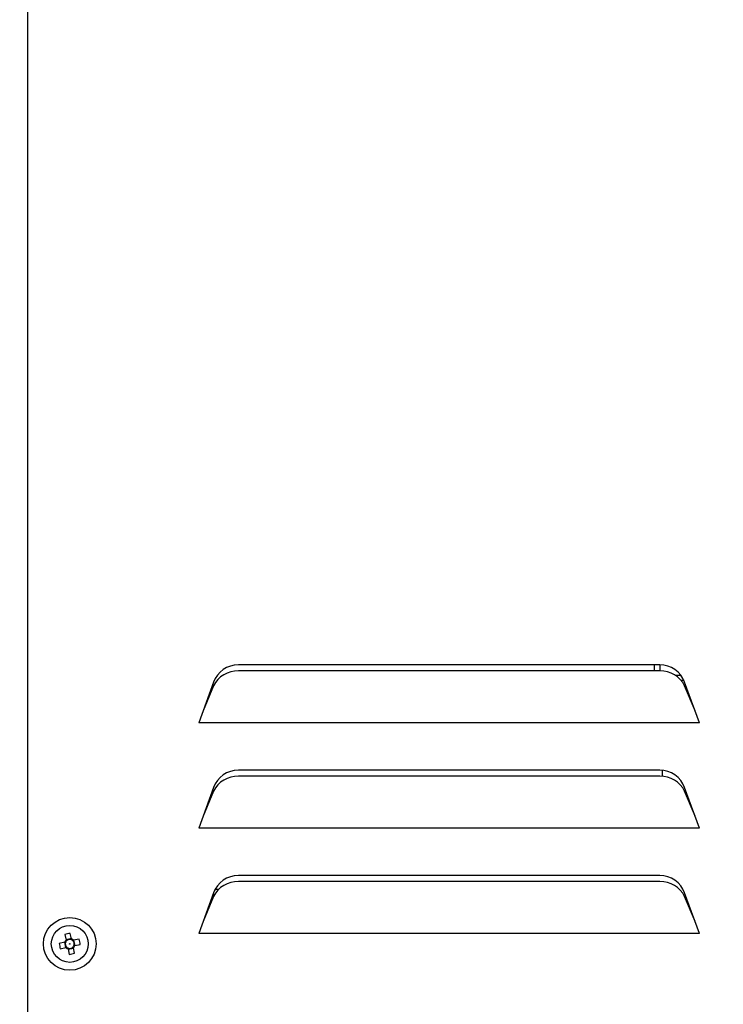
# Model space of a CAD drawing. Units: millimetres. Extents: x 9 to 586, y 15 to 411.
# Drawn here: x 245 to 278, y 277 to 324 of the extents above; entities that cross this region are included whole.
import ezdxf

# ---------------------------------------------------------------- set-up
doc = ezdxf.new("R2010")
doc.units = ezdxf.units.MM
doc.header["$PDSIZE"] = -1
doc.layers.add('SUNPOU', color=7, linetype='Continuous')
doc.styles.add('SLDTEXTSTYLE0', font='TXT', dxfattribs={"width": 0.7, "bigfont": 'bigfont'})
doc.dimstyles.new('SLDDIMSTYLE1', dxfattribs={"dimtxt": 5.457031, "dimasz": 4, "dimexe": 0, "dimexo": 0.0625, "dimgap": 1.364258, "dimtad": 3, "dimdec": 0, "dimlfac": 4, "dimrnd": 1e-09, "dimzin": 12, "dimdsep": 46, "dimtxsty": 'SLDTEXTSTYLE0', "dimblk1": 'OPEN30', "dimblk2": 'OPEN30', "dimsah": 1, "dimcen": 0.09, "dimadec": 0, "dimazin": 3, "dimtfac": 1, "dimtdec": 0, "dimtofl": 0, "dimtmove": 0, "dimatfit": 3, "dimldrblk": 'OPEN30', "dimfxl": 1, "dimfrac": 2, "dimtolj": 1, "dimtzin": 12, "dimarcsym": 0})
doc.dimstyles.new('SLDDIMSTYLE2', dxfattribs={"dimtxt": 5.457031, "dimasz": 4, "dimexe": 0, "dimexo": 0.0625, "dimgap": 1.364258, "dimtad": 3, "dimdec": 0, "dimlfac": 4, "dimrnd": 1e-09, "dimzin": 12, "dimdsep": 46, "dimtxsty": 'SLDTEXTSTYLE0', "dimblk1": 'OPEN30', "dimblk2": 'OPEN30', "dimsah": 1, "dimcen": 0.09, "dimadec": 0, "dimazin": 3, "dimtfac": 1, "dimtofl": 0, "dimtmove": 0, "dimatfit": 3, "dimldrblk": 'OPEN30', "dimfxl": 1, "dimfrac": 2, "dimtolj": 1, "dimtzin": 12, "dimarcsym": 0})

# ---------------------------------------------------------------- blocks, each defined once
blk = doc.blocks.new('_Open30')
at = {"color": 0, "linetype": 'ByBlock', "lineweight": -2}
for p, q in [((-1, 0.267949), (0, 0)), ((0, 0), (-1, -0.267949)), ((0, 0), (-1, 0))]:
    blk.add_line(p, q, dxfattribs=at)
blk = doc.blocks.new('_D_2')
at = {"layer": 'Defpoints', "color": 0}
for p in [(359.754, 396.481), (217.589, 294.966), (359.754, 290.058)]:
    blk.add_point(p, dxfattribs=at)
at = {"layer": 'SUNPOU', "color": 0, "lineweight": -2}
for p, q in [((217.589, 295.029), (217.589, 396.481)), ((221.589, 396.481), (355.754, 396.481)), ((359.754, 290.12), (359.754, 396.481))]:
    blk.add_line(p, q, dxfattribs=at)
at = {"layer": 'SUNPOU', "color": 0, "lineweight": -2, "xscale": 4, "yscale": 4, "zscale": 4, "rotation": 180}
blk.add_blockref('_Open30', (217.589, 396.481), dxfattribs=at)
at = {"layer": 'SUNPOU', "color": 0, "lineweight": -2, "xscale": 4, "yscale": 4, "zscale": 4}
blk.add_blockref('_Open30', (359.754, 396.481), dxfattribs=at)
at = {"layer": 'SUNPOU', "color": 0, "insert": (287.15, 403.302), "char_height": 5.457, "attachment_point": 2, "style": 'SLDTEXTSTYLE0'}
blk.add_mtext('\\A1;569', dxfattribs=at)
blk = doc.blocks.new('_D_3')
at = {"layer": 'Defpoints', "color": 0}
for p in [(352.392, 384.481), (352.392, 362.419), (217.589, 294.966)]:
    blk.add_point(p, dxfattribs=at)
at = {"layer": 'SUNPOU', "color": 0, "lineweight": -2}
for p, q in [((217.589, 295.029), (217.589, 384.481)), ((221.589, 384.481), (348.392, 384.481)), ((352.392, 362.481), (352.392, 384.481))]:
    blk.add_line(p, q, dxfattribs=at)
at = {"layer": 'SUNPOU', "color": 0, "lineweight": -2, "xscale": 4, "yscale": 4, "zscale": 4, "rotation": 180}
blk.add_blockref('_Open30', (217.589, 384.481), dxfattribs=at)
at = {"layer": 'SUNPOU', "color": 0, "lineweight": -2, "xscale": 4, "yscale": 4, "zscale": 4}
blk.add_blockref('_Open30', (352.392, 384.481), dxfattribs=at)
at = {"layer": 'SUNPOU', "color": 0, "insert": (280.982, 391.302), "char_height": 5.457, "attachment_point": 2, "style": 'SLDTEXTSTYLE0'}
blk.add_mtext('\\A1;539', dxfattribs=at)
blk = doc.blocks.new('_D_7')
at = {"layer": 'Defpoints', "color": 0}
for p in [(274.598, 368.481), (347.017, 266.457), (387.755, 266.457)]:
    blk.add_point(p, dxfattribs=at)
at = {"layer": 'SUNPOU', "color": 0, "lineweight": -2}
for p, q in [((274.661, 368.481), (387.755, 368.481)), ((387.755, 364.481), (387.755, 270.457)), ((347.079, 266.457), (387.755, 266.457))]:
    blk.add_line(p, q, dxfattribs=at)
at = {"layer": 'SUNPOU', "color": 0, "lineweight": -2, "xscale": 4, "yscale": 4, "zscale": 4}
for p, rotation in [((387.755, 368.481), 90.00000000000018), ((387.755, 266.457), 270.0000000000002)]:
    blk.add_blockref('_Open30', p, dxfattribs=dict(at, rotation=rotation))
at = {"layer": 'SUNPOU', "color": 0, "insert": (380.933, 314.259), "char_height": 5.457, "attachment_point": 2, "rotation": 90, "style": 'SLDTEXTSTYLE0'}
blk.add_mtext('\\A1;408', dxfattribs=at)

msp = doc.modelspace()

# ---------------------------------------------------------------- linework, layer by layer
at = {"color": 7, "linetype": 'Continuous', "lineweight": 25}
for p, q in [((245.3918, 361.5072), (245.3918, 274.0072)), ((275.3913, 293.5072), (255.3924, 293.5072)), ((275.3913, 293.2137), (255.3924, 293.2137)), ((275.1418, 293.2137), (275.1418, 293.5072)), ((275.3918, 293.5072), (275.3918, 293.2137)), ((254.2176, 292.6844), (253.5168, 290.7572)), ((276.1258, 293.0072), (276.3913, 293.0072)), ((276.5369, 292.7572), (276.4111, 292.7572)), ((277.2668, 290.7572), (276.566, 292.6844)), ((254.2176, 292.5012), (253.7204, 291.317)), ((277.0633, 291.317), (276.566, 292.5012)), ((276.9577, 291.6072), (276.9414, 291.6072)), ((277.2668, 290.7572), (253.5168, 290.7572)), ((275.3913, 288.5072), (255.3924, 288.5072)), ((275.5168, 288.2083), (275.5168, 288.5009)), ((275.3913, 288.2137), (255.3924, 288.2137)), ((254.2176, 287.6844), (253.5168, 285.7572)), ((254.2176, 287.5012), (253.7204, 286.317)), ((277.2668, 285.7572), (276.566, 287.6844)), ((277.0633, 286.317), (276.566, 287.5012)), ((277.2668, 285.7572), (253.5168, 285.7572)), ((275.3913, 283.5072), (255.3924, 283.5072)), ((254.3249, 282.8322), (254.2653, 282.7978)), ((254.4398, 282.8322), (254.3249, 282.8322)), ((275.3913, 283.2137), (255.3924, 283.2137)), ((254.2176, 282.6844), (253.5168, 280.7572)), ((254.2176, 282.5012), (253.7204, 281.317)), ((254.256, 282.5822), (254.1805, 282.5822)), ((277.2668, 280.7572), (276.566, 282.6844)), ((277.0633, 281.317), (276.566, 282.5012)), ((253.8918, 281.7884), (253.8918, 281.7253)), ((247.1631, 280.7042), (247.22, 280.4419)), ((247.4682, 280.5125), (247.2165, 280.4579)), ((247.4717, 280.4965), (247.4148, 280.7588)), ((247.8389, 280.4859), (247.5766, 280.429)), ((277.2668, 280.7572), (253.5168, 280.7572)), ((247.1525, 280.337), (246.8902, 280.2801)), ((246.9448, 280.0285), (247.2071, 280.0854)), ((247.1365, 280.3335), (247.1911, 280.0819)), ((247.312, 280.0179), (247.3689, 279.7556)), ((247.3155, 280.0019), (247.5671, 280.0564)), ((247.6206, 279.8102), (247.5637, 280.0724)), ((247.6472, 280.1808), (247.5926, 280.4325)), ((247.6312, 280.1773), (247.8934, 280.2342))]:
    msp.add_line(p, q, dxfattribs=at)
for radius in [1.25, 0.875, 0.0127]:
    msp.add_circle((247.3918, 280.2572), radius, dxfattribs=at)
for centre, radius, start, end in [((255.3924, 292.2572), 1.25, 90, 160.01689), ((255.3486, 291.9612), 1.2533, 88.00026, 154.48072), ((275.3913, 292.2572), 1.25, 19.98311, 90), ((275.435, 291.9612), 1.2533, 25.51928, 91.99974), ((255.3924, 287.2572), 1.25, 90, 160.01689), ((275.3913, 287.2572), 1.25, 19.98311, 90), ((255.3486, 286.9612), 1.2533, 88.00026, 154.48072), ((275.435, 286.9612), 1.2533, 25.51928, 91.99974), ((255.3924, 282.2572), 1.25, 90, 160.01689), ((275.3913, 282.2572), 1.25, 19.98311, 90), ((255.3486, 281.9612), 1.2533, 88.00026, 154.48072), ((275.435, 281.9612), 1.2533, 25.51928, 91.99974), ((247.3918, 280.2572), 0.2523, 132.92634, 161.55248), ((248.0498, 277.2241), 3.5913, 100.18487, 104.29396), ((247.3918, 280.2572), 0.2128, 64.99831, 139.48052), ((247.3918, 280.2572), 0.2523, 42.92634, 71.55248), ((247.3918, 280.2572), 0.2127, 49.48052, 64.99831), ((244.3588, 279.5992), 3.5913, 10.18487, 14.29396), ((250.4249, 280.9151), 3.5913, 190.18487, 194.29396), ((247.3918, 280.2572), 0.2128, 154.99831, 229.48052), ((247.3918, 280.2572), 0.2128, 139.48052, 154.99831), ((247.3918, 280.2572), 0.2523, 222.92634, 251.55248), ((247.3918, 280.2572), 0.2128, 229.48052, 244.99831), ((247.3918, 280.2572), 0.2128, 244.99831, 319.48052), ((247.3918, 280.2572), 0.2128, 334.99831, 49.48052), ((247.3918, 280.2572), 0.2128, 319.48052, 334.99831), ((247.3918, 280.2572), 0.2523, 312.92634, 341.55248), ((246.7339, 283.2902), 3.5913, 280.18487, 284.29396)]:
    msp.add_arc(centre, radius, start, end, dxfattribs=at)

# ---------------------------------------------------------------- dimensions: what is measured, and where the dimension line sits
at = {"layer": 'SUNPOU', "color": 3}
for base, p2, dimstyle, picture, middle in [((359.7543, 396.4808), (359.7543, 290.0576), 'SLDDIMSTYLE1', '_D_2', (287.1504, 396.4808)), ((352.3918, 384.4808), (352.3918, 362.4188), 'SLDDIMSTYLE2', '_D_3', (280.9824, 384.4808))]:
    dim = msp.add_linear_dim(base=base, p1=(217.5895, 294.9663), p2=p2, dimstyle=dimstyle, dxfattribs=at)
    dim.commit()
    dim.dimension.update_dxf_attribs({"geometry": picture, "text_midpoint": middle, "dimtype": 160})
dim = msp.add_linear_dim(base=(387.7547, 266.4572), p1=(274.5984, 368.4808), p2=(347.0168, 266.4572), angle=90, dimstyle='SLDDIMSTYLE1', dxfattribs=at)
dim.commit()
dim.dimension.update_dxf_attribs({"geometry": '_D_7', "text_midpoint": (387.7547, 314.2592), "dimtype": 160})

doc.saveas('drawing.dxf')
